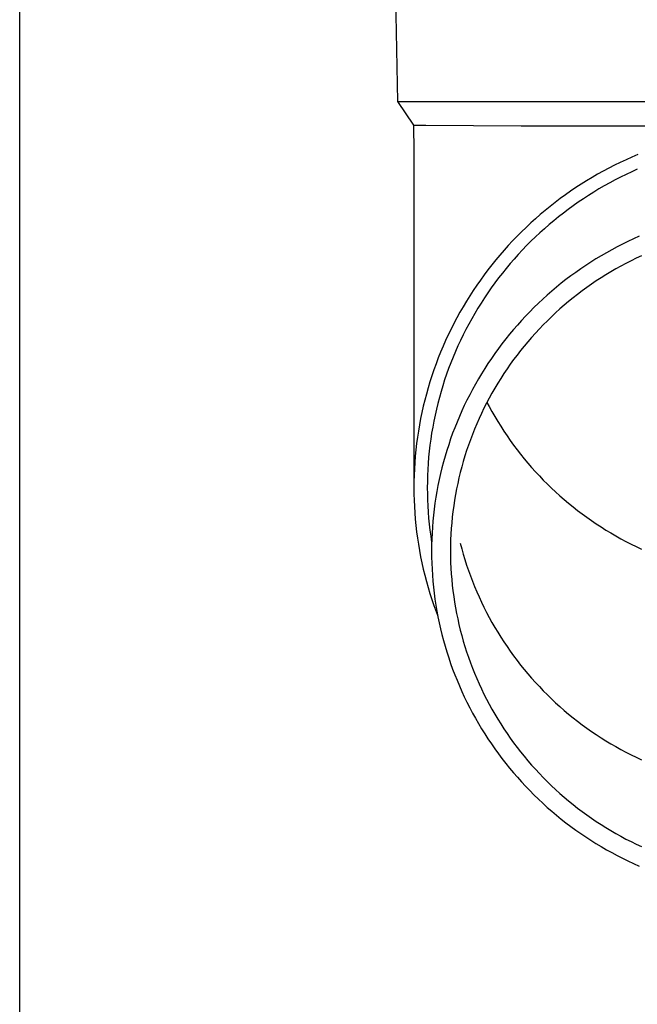
# Model space of a CAD drawing. Units: millimetres. Extents: x 0 to 42050, y 0 to 29700.
# Drawn here: x 16354 to 16405, y 10839 to 10920 of the extents above; entities that cross this region are included whole.
import ezdxf

# ---------------------------------------------------------------- set-up
doc = ezdxf.new("R2010")
doc.units = ezdxf.units.MM
doc.layers.add('YKK_13', color=4, linetype='Continuous', lineweight=30)
doc.layers.add('YKK_A1', color=4, linetype='Continuous', lineweight=30)

msp = doc.modelspace()

# ---------------------------------------------------------------- linework, layer by layer
at = {"layer": 'YKK_13'}
for p, q in [((16384.987, 10933.081), (16385.336, 10913.081)), ((16385.336, 10913.081), (16416.837, 10913.081)), ((16385.336, 10913.081), (16386.648, 10911.139)), ((16386.648, 10911.139), (16386.687, 10908.977)), ((16386.648, 10911.139), (16387.677, 10911.139)), ((16387.677, 10911.139), (16395.49, 10911.081)), ((16395.49, 10911.081), (16416.837, 10911.081)), ((16386.687, 10908.976), (16386.687, 10881.389)), ((16404.095, 10908.298), (16403.62, 10908.075)), ((16404.574, 10908.513), (16404.095, 10908.298)), ((16405.057, 10908.719), (16404.574, 10908.513)), ((16402.683, 10907.604), (16402.22, 10907.357)), ((16403.149, 10907.843), (16402.683, 10907.604)), ((16403.62, 10908.075), (16403.149, 10907.843)), ((16405.021, 10907.508), (16404.56, 10907.301)), ((16400.86, 10906.568), (16400.416, 10906.29)), ((16401.309, 10906.839), (16400.86, 10906.568)), ((16401.762, 10907.102), (16401.309, 10906.839)), ((16402.22, 10907.357), (16401.762, 10907.102)), ((16403.199, 10906.633), (16402.753, 10906.395)), ((16403.649, 10906.863), (16403.199, 10906.633)), ((16404.102, 10907.086), (16403.649, 10906.863)), ((16404.56, 10907.301), (16404.102, 10907.086)), ((16399.977, 10906.004), (16399.544, 10905.71)), ((16400.416, 10906.29), (16399.977, 10906.004)), ((16401.875, 10905.896), (16401.443, 10905.635)), ((16402.312, 10906.149), (16401.875, 10905.896)), ((16402.753, 10906.395), (16402.312, 10906.149)), ((16398.692, 10905.101), (16398.275, 10904.786)), ((16399.115, 10905.409), (16398.692, 10905.101)), ((16399.544, 10905.71), (16399.115, 10905.409)), ((16400.593, 10905.092), (16400.175, 10904.809)), ((16401.015, 10905.367), (16400.593, 10905.092)), ((16401.443, 10905.635), (16401.015, 10905.367)), ((16397.457, 10904.133), (16397.057, 10903.797)), ((16397.863, 10904.463), (16397.457, 10904.133)), ((16398.275, 10904.786), (16397.863, 10904.463)), ((16399.354, 10904.222), (16398.952, 10903.919)), ((16399.762, 10904.519), (16399.354, 10904.222)), ((16400.175, 10904.809), (16399.762, 10904.519)), ((16396.663, 10903.453), (16396.275, 10903.103)), ((16397.057, 10903.797), (16396.663, 10903.453)), ((16398.555, 10903.608), (16398.164, 10903.291)), ((16398.952, 10903.919), (16398.555, 10903.608)), ((16395.893, 10902.747), (16395.518, 10902.383)), ((16396.275, 10903.103), (16395.893, 10902.747)), ((16397.399, 10902.636), (16397.025, 10902.299)), ((16397.779, 10902.967), (16397.399, 10902.636)), ((16398.164, 10903.291), (16397.779, 10902.967)), ((16395.149, 10902.014), (16394.787, 10901.638)), ((16395.518, 10902.383), (16395.149, 10902.014)), ((16396.657, 10901.955), (16396.296, 10901.606)), ((16397.025, 10902.299), (16396.657, 10901.955)), ((16404.708, 10901.806), (16404.256, 10901.593)), ((16405.164, 10902.011), (16404.708, 10901.806)), ((16394.431, 10901.256), (16394.083, 10900.868)), ((16394.787, 10901.638), (16394.431, 10901.256)), ((16395.94, 10901.25), (16395.591, 10900.888)), ((16396.296, 10901.606), (16395.94, 10901.25)), ((16402.923, 10900.91), (16402.487, 10900.667)), ((16403.363, 10901.145), (16402.923, 10900.91)), ((16403.808, 10901.373), (16403.363, 10901.145)), ((16404.256, 10901.593), (16403.808, 10901.373)), ((16393.741, 10900.474), (16393.406, 10900.074)), ((16394.083, 10900.868), (16393.741, 10900.474)), ((16394.913, 10900.146), (16394.584, 10899.767)), ((16395.249, 10900.52), (16394.913, 10900.146)), ((16395.591, 10900.888), (16395.249, 10900.52)), ((16401.628, 10900.159), (16401.206, 10899.893)), ((16402.056, 10900.416), (16401.628, 10900.159)), ((16402.487, 10900.667), (16402.056, 10900.416)), ((16404.935, 10900.214), (16404.511, 10900.006)), ((16405.363, 10900.415), (16404.935, 10900.214)), ((16393.079, 10899.668), (16392.758, 10899.257)), ((16393.406, 10900.074), (16393.079, 10899.668)), ((16394.261, 10899.382), (16393.945, 10898.991)), ((16394.584, 10899.767), (16394.261, 10899.382)), ((16400.375, 10899.342), (16399.968, 10899.055)), ((16400.788, 10899.621), (16400.375, 10899.342)), ((16401.206, 10899.893), (16400.788, 10899.621)), ((16403.262, 10899.338), (16402.854, 10899.101)), ((16403.675, 10899.567), (16403.262, 10899.338)), ((16404.091, 10899.79), (16403.675, 10899.567)), ((16404.511, 10900.006), (16404.091, 10899.79)), ((16392.445, 10898.841), (16392.14, 10898.419)), ((16392.758, 10899.257), (16392.445, 10898.841)), ((16393.637, 10898.595), (16393.335, 10898.194)), ((16393.945, 10898.991), (16393.637, 10898.595)), ((16399.565, 10898.761), (16399.168, 10898.461)), ((16399.968, 10899.055), (16399.565, 10898.761)), ((16402.05, 10898.606), (16401.655, 10898.348)), ((16402.45, 10898.857), (16402.05, 10898.606)), ((16402.854, 10899.101), (16402.45, 10898.857)), ((16391.842, 10897.992), (16391.551, 10897.56)), ((16392.14, 10898.419), (16391.842, 10897.992)), ((16393.041, 10897.788), (16392.754, 10897.377)), ((16393.335, 10898.194), (16393.041, 10897.788)), ((16398.389, 10897.84), (16398.008, 10897.519)), ((16398.776, 10898.154), (16398.389, 10897.84)), ((16399.168, 10898.461), (16398.776, 10898.154)), ((16400.879, 10897.813), (16400.498, 10897.536)), ((16401.265, 10898.084), (16400.879, 10897.813)), ((16401.655, 10898.348), (16401.265, 10898.084)), ((16391.268, 10897.123), (16390.994, 10896.681)), ((16391.551, 10897.56), (16391.268, 10897.123)), ((16392.474, 10896.961), (16392.201, 10896.54)), ((16392.754, 10897.377), (16392.474, 10896.961)), ((16397.633, 10897.192), (16397.264, 10896.859)), ((16398.008, 10897.519), (16397.633, 10897.192)), ((16399.751, 10896.961), (16399.385, 10896.664)), ((16400.122, 10897.251), (16399.751, 10896.961)), ((16400.498, 10897.536), (16400.122, 10897.251)), ((16390.726, 10896.234), (16390.467, 10895.783)), ((16390.994, 10896.681), (16390.726, 10896.234)), ((16391.936, 10896.114), (16391.679, 10895.684)), ((16392.201, 10896.54), (16391.936, 10896.114)), ((16396.543, 10896.173), (16396.192, 10895.821)), ((16396.9, 10896.519), (16396.543, 10896.173)), ((16397.264, 10896.859), (16396.9, 10896.519)), ((16399.025, 10896.361), (16398.67, 10896.052)), ((16399.385, 10896.664), (16399.025, 10896.361)), ((16390.216, 10895.328), (16389.973, 10894.868)), ((16390.467, 10895.783), (16390.216, 10895.328)), ((16391.429, 10895.25), (16391.187, 10894.812)), ((16391.679, 10895.684), (16391.429, 10895.25)), ((16395.847, 10895.464), (16395.509, 10895.1)), ((16396.192, 10895.821), (16395.847, 10895.464)), ((16397.977, 10895.415), (16397.639, 10895.088)), ((16398.321, 10895.736), (16397.977, 10895.415)), ((16398.67, 10896.052), (16398.321, 10895.736)), ((16389.973, 10894.868), (16389.738, 10894.405)), ((16391.187, 10894.812), (16390.953, 10894.369)), ((16395.177, 10894.73), (16394.852, 10894.355)), ((16395.509, 10895.1), (16395.177, 10894.73)), ((16397.307, 10894.755), (16396.981, 10894.417)), ((16397.639, 10895.088), (16397.307, 10894.755)), ((16389.512, 10893.937), (16389.294, 10893.465)), ((16389.738, 10894.405), (16389.512, 10893.937)), ((16390.727, 10893.923), (16390.509, 10893.472)), ((16390.953, 10894.369), (16390.727, 10893.923)), ((16394.533, 10893.974), (16394.221, 10893.588)), ((16394.852, 10894.355), (16394.533, 10893.974)), ((16396.347, 10893.723), (16396.039, 10893.368)), ((16396.661, 10894.073), (16396.347, 10893.723)), ((16396.981, 10894.417), (16396.661, 10894.073)), ((16389.084, 10892.99), (16388.883, 10892.512)), ((16389.294, 10893.465), (16389.084, 10892.99)), ((16390.299, 10893.018), (16390.096, 10892.56)), ((16390.509, 10893.472), (16390.299, 10893.018)), ((16393.916, 10893.196), (16393.618, 10892.8)), ((16394.221, 10893.588), (16393.916, 10893.196)), ((16395.738, 10893.008), (16395.443, 10892.643)), ((16396.039, 10893.368), (16395.738, 10893.008)), ((16388.69, 10892.029), (16388.505, 10891.544)), ((16388.883, 10892.512), (16388.69, 10892.029)), ((16389.902, 10892.099), (16389.717, 10891.635)), ((16390.096, 10892.56), (16389.902, 10892.099)), ((16393.327, 10892.398), (16393.044, 10891.991)), ((16393.618, 10892.8), (16393.327, 10892.398)), ((16395.154, 10892.273), (16394.872, 10891.897)), ((16395.443, 10892.643), (16395.154, 10892.273)), ((16388.505, 10891.544), (16388.33, 10891.056)), ((16389.717, 10891.635), (16389.539, 10891.168)), ((16392.767, 10891.58), (16392.498, 10891.163)), ((16393.044, 10891.991), (16392.767, 10891.58)), ((16394.597, 10891.517), (16394.329, 10891.133)), ((16394.872, 10891.897), (16394.597, 10891.517)), ((16388.163, 10890.564), (16388.005, 10890.07)), ((16388.33, 10891.056), (16388.163, 10890.564)), ((16389.37, 10890.697), (16389.209, 10890.224)), ((16389.539, 10891.168), (16389.37, 10890.697)), ((16392.236, 10890.743), (16391.982, 10890.318)), ((16392.498, 10891.163), (16392.236, 10890.743)), ((16394.067, 10890.744), (16393.813, 10890.35)), ((16394.329, 10891.133), (16394.067, 10890.744)), ((16388.005, 10890.07), (16387.855, 10889.573)), ((16389.056, 10889.748), (16388.912, 10889.27)), ((16389.209, 10890.224), (16389.056, 10889.748)), ((16391.736, 10889.888), (16391.497, 10889.454)), ((16391.982, 10890.318), (16391.736, 10889.888)), ((16393.565, 10889.952), (16393.325, 10889.55)), ((16393.813, 10890.35), (16393.565, 10889.952)), ((16387.714, 10889.074), (16387.583, 10888.572)), ((16387.855, 10889.573), (16387.714, 10889.074)), ((16388.777, 10888.789), (16388.65, 10888.306)), ((16388.912, 10889.27), (16388.777, 10888.789)), ((16391.265, 10889.017), (16391.042, 10888.575)), ((16391.497, 10889.454), (16391.265, 10889.017)), ((16393.091, 10889.144), (16392.865, 10888.734)), ((16393.325, 10889.55), (16393.091, 10889.144)), ((16387.46, 10888.068), (16387.346, 10887.562)), ((16387.583, 10888.572), (16387.46, 10888.068)), ((16388.65, 10888.306), (16388.532, 10887.821)), ((16390.826, 10888.13), (16390.618, 10887.681)), ((16391.042, 10888.575), (16390.826, 10888.13)), ((16392.646, 10888.32), (16392.435, 10887.902)), ((16392.865, 10888.734), (16392.646, 10888.32)), ((16392.682, 10888.387), (16392.865, 10888.04)), ((16392.865, 10888.04), (16393.091, 10887.63)), ((16387.346, 10887.562), (16387.241, 10887.055)), ((16388.422, 10887.334), (16388.321, 10886.845)), ((16388.532, 10887.821), (16388.422, 10887.334)), ((16390.419, 10887.228), (16390.227, 10886.772)), ((16390.618, 10887.681), (16390.419, 10887.228)), ((16392.231, 10887.481), (16392.034, 10887.056)), ((16392.435, 10887.902), (16392.231, 10887.481)), ((16393.091, 10887.63), (16393.325, 10887.224)), ((16393.325, 10887.224), (16393.565, 10886.822)), ((16387.145, 10886.545), (16387.058, 10886.034)), ((16387.241, 10887.055), (16387.145, 10886.545)), ((16388.321, 10886.845), (16388.228, 10886.354)), ((16390.227, 10886.772), (16390.043, 10886.313)), ((16391.845, 10886.628), (16391.664, 10886.197)), ((16392.034, 10887.056), (16391.845, 10886.628)), ((16393.565, 10886.822), (16393.813, 10886.424)), ((16393.813, 10886.424), (16394.067, 10886.03)), ((16387.058, 10886.034), (16386.981, 10885.522)), ((16388.145, 10885.862), (16388.07, 10885.368)), ((16388.228, 10886.354), (16388.145, 10885.862)), ((16389.868, 10885.851), (16389.701, 10885.385)), ((16390.043, 10886.313), (16389.868, 10885.851)), ((16391.49, 10885.763), (16391.324, 10885.326)), ((16391.664, 10886.197), (16391.49, 10885.763)), ((16394.067, 10886.03), (16394.329, 10885.641)), ((16394.329, 10885.641), (16394.597, 10885.257)), ((16386.912, 10885.008), (16386.852, 10884.493)), ((16386.981, 10885.522), (16386.912, 10885.008)), ((16388.004, 10884.874), (16387.946, 10884.378)), ((16388.07, 10885.368), (16388.004, 10884.874)), ((16389.542, 10884.917), (16389.391, 10884.447)), ((16389.701, 10885.385), (16389.542, 10884.917)), ((16391.166, 10884.886), (16391.016, 10884.443)), ((16391.324, 10885.326), (16391.166, 10884.886)), ((16394.597, 10885.257), (16394.872, 10884.877)), ((16394.872, 10884.877), (16395.154, 10884.502)), ((16386.802, 10883.977), (16386.761, 10883.461)), ((16386.852, 10884.493), (16386.802, 10883.977)), ((16387.946, 10884.378), (16387.898, 10883.881)), ((16389.249, 10883.974), (16389.115, 10883.498)), ((16389.391, 10884.447), (16389.249, 10883.974)), ((16390.873, 10883.998), (16390.739, 10883.551)), ((16391.016, 10884.443), (16390.873, 10883.998)), ((16395.154, 10884.502), (16395.443, 10884.131)), ((16395.443, 10884.131), (16395.738, 10883.766)), ((16386.761, 10883.461), (16386.728, 10882.943)), ((16387.858, 10883.384), (16387.827, 10882.886)), ((16387.898, 10883.881), (16387.858, 10883.384)), ((16389.115, 10883.498), (16388.99, 10883.02)), ((16390.739, 10883.551), (16390.612, 10883.101)), ((16395.738, 10883.766), (16396.039, 10883.406)), ((16396.039, 10883.406), (16396.347, 10883.051)), ((16386.705, 10882.426), (16386.692, 10881.908)), ((16386.728, 10882.943), (16386.705, 10882.426)), ((16387.805, 10882.387), (16387.792, 10881.888)), ((16387.827, 10882.886), (16387.805, 10882.387)), ((16388.873, 10882.541), (16388.764, 10882.059)), ((16388.99, 10883.02), (16388.873, 10882.541)), ((16390.494, 10882.649), (16390.383, 10882.195)), ((16390.612, 10883.101), (16390.494, 10882.649)), ((16396.347, 10883.051), (16396.661, 10882.702)), ((16396.661, 10882.702), (16396.981, 10882.357)), ((16396.981, 10882.357), (16397.307, 10882.019)), ((16386.692, 10881.908), (16386.687, 10881.389)), ((16387.792, 10881.888), (16387.787, 10881.389)), ((16388.664, 10881.575), (16388.573, 10881.09)), ((16388.764, 10882.059), (16388.664, 10881.575)), ((16390.28, 10881.74), (16390.186, 10881.282)), ((16390.383, 10882.195), (16390.28, 10881.74)), ((16397.307, 10882.019), (16397.639, 10881.686)), ((16397.639, 10881.686), (16397.977, 10881.359)), ((16386.687, 10881.389), (16386.692, 10880.871)), ((16386.692, 10880.871), (16386.705, 10880.353)), ((16387.787, 10881.389), (16387.792, 10880.891)), ((16387.792, 10880.891), (16387.805, 10880.392)), ((16388.573, 10881.09), (16388.49, 10880.603)), ((16390.1, 10880.823), (16390.021, 10880.363)), ((16390.186, 10881.282), (16390.1, 10880.823)), ((16397.977, 10881.359), (16398.321, 10881.038)), ((16398.321, 10881.038), (16398.67, 10880.722)), ((16398.67, 10880.722), (16399.025, 10880.413)), ((16386.705, 10880.353), (16386.728, 10879.836)), ((16387.805, 10880.392), (16387.827, 10879.893)), ((16388.416, 10880.115), (16388.351, 10879.626)), ((16388.49, 10880.603), (16388.416, 10880.115)), ((16389.951, 10879.902), (16389.889, 10879.439)), ((16390.021, 10880.363), (16389.951, 10879.902)), ((16399.025, 10880.413), (16399.385, 10880.11)), ((16399.385, 10880.11), (16399.751, 10879.813)), ((16386.728, 10879.836), (16386.761, 10879.318)), ((16386.761, 10879.318), (16386.802, 10878.802)), ((16387.827, 10879.893), (16387.858, 10879.395)), ((16387.858, 10879.395), (16387.898, 10878.898)), ((16388.294, 10879.136), (16388.246, 10878.644)), ((16388.351, 10879.626), (16388.294, 10879.136)), ((16389.889, 10879.439), (16389.836, 10878.975)), ((16399.751, 10879.813), (16400.122, 10879.523)), ((16400.122, 10879.523), (16400.498, 10879.239)), ((16400.498, 10879.239), (16400.879, 10878.961)), ((16386.802, 10878.802), (16386.852, 10878.286)), ((16386.852, 10878.286), (16386.912, 10877.771)), ((16387.898, 10878.898), (16387.946, 10878.401)), ((16387.946, 10878.401), (16388.004, 10877.905)), ((16388.246, 10878.644), (16388.207, 10878.152)), ((16389.79, 10878.511), (16389.753, 10878.045)), ((16389.836, 10878.975), (16389.79, 10878.511)), ((16400.879, 10878.961), (16401.265, 10878.69)), ((16401.265, 10878.69), (16401.655, 10878.426)), ((16401.655, 10878.426), (16402.05, 10878.168)), ((16386.912, 10877.771), (16386.981, 10877.257)), ((16388.004, 10877.905), (16388.07, 10877.411)), ((16388.176, 10877.66), (16388.155, 10877.167)), ((16388.207, 10878.152), (16388.176, 10877.66)), ((16389.724, 10877.579), (16389.704, 10877.113)), ((16389.753, 10878.045), (16389.724, 10877.579)), ((16402.05, 10878.168), (16402.45, 10877.917)), ((16402.45, 10877.917), (16402.854, 10877.673)), ((16402.854, 10877.673), (16403.262, 10877.437)), ((16386.981, 10877.257), (16387.058, 10876.745)), ((16387.058, 10876.745), (16387.145, 10876.234)), ((16388.07, 10877.411), (16388.145, 10876.917)), ((16388.141, 10876.673), (16388.137, 10876.18)), ((16388.155, 10877.167), (16388.141, 10876.673)), ((16389.704, 10877.113), (16389.691, 10876.647)), ((16390.494, 10876.835), (16390.612, 10876.383)), ((16403.262, 10877.437), (16403.675, 10877.207)), ((16403.675, 10877.207), (16404.091, 10876.984)), ((16404.091, 10876.984), (16404.511, 10876.769)), ((16404.511, 10876.769), (16404.935, 10876.56)), ((16387.145, 10876.234), (16387.241, 10875.724)), ((16388.137, 10876.18), (16388.141, 10875.687)), ((16389.691, 10876.647), (16389.687, 10876.18)), ((16389.687, 10876.18), (16389.691, 10875.713)), ((16390.612, 10876.383), (16390.739, 10875.934)), ((16390.739, 10875.934), (16390.873, 10875.486)), ((16404.935, 10876.56), (16405.363, 10876.359)), ((16387.241, 10875.724), (16387.346, 10875.217)), ((16387.346, 10875.217), (16387.46, 10874.711)), ((16388.141, 10875.687), (16388.155, 10875.193)), ((16388.155, 10875.193), (16388.176, 10874.7)), ((16389.691, 10875.713), (16389.704, 10875.247)), ((16389.704, 10875.247), (16389.724, 10874.781)), ((16390.873, 10875.486), (16391.016, 10875.041)), ((16387.46, 10874.711), (16387.583, 10874.207)), ((16388.176, 10874.7), (16388.207, 10874.208)), ((16389.724, 10874.781), (16389.753, 10874.315)), ((16389.753, 10874.315), (16389.79, 10873.849)), ((16391.016, 10875.041), (16391.166, 10874.598)), ((16391.166, 10874.598), (16391.324, 10874.158)), ((16387.583, 10874.207), (16387.714, 10873.705)), ((16387.714, 10873.705), (16387.855, 10873.206)), ((16388.207, 10874.208), (16388.246, 10873.716)), ((16388.246, 10873.716), (16388.294, 10873.224)), ((16389.79, 10873.849), (16389.836, 10873.385)), ((16391.324, 10874.158), (16391.49, 10873.721)), ((16391.49, 10873.721), (16391.664, 10873.287)), ((16387.855, 10873.206), (16388.005, 10872.709)), ((16388.005, 10872.709), (16388.163, 10872.215)), ((16388.294, 10873.224), (16388.351, 10872.734)), ((16388.351, 10872.734), (16388.416, 10872.245)), ((16389.836, 10873.385), (16389.889, 10872.921)), ((16389.889, 10872.921), (16389.951, 10872.459)), ((16391.664, 10873.287), (16391.845, 10872.856)), ((16391.845, 10872.856), (16392.034, 10872.428)), ((16388.163, 10872.215), (16388.33, 10871.723)), ((16388.416, 10872.245), (16388.49, 10871.757)), ((16389.951, 10872.459), (16390.021, 10871.997)), ((16390.021, 10871.997), (16390.1, 10871.537)), ((16392.034, 10872.428), (16392.231, 10872.003)), ((16392.231, 10872.003), (16392.435, 10871.582)), ((16388.33, 10871.723), (16388.505, 10871.235)), ((16388.49, 10871.757), (16388.573, 10871.27)), ((16388.505, 10871.235), (16388.653, 10870.847)), ((16388.573, 10871.27), (16388.664, 10870.785)), ((16390.1, 10871.537), (16390.186, 10871.078)), ((16390.186, 10871.078), (16390.28, 10870.62)), ((16392.435, 10871.582), (16392.646, 10871.164)), ((16392.646, 10871.164), (16392.865, 10870.75)), ((16388.664, 10870.785), (16388.764, 10870.301)), ((16388.764, 10870.301), (16388.873, 10869.82)), ((16390.28, 10870.62), (16390.383, 10870.165)), ((16392.865, 10870.75), (16393.091, 10870.34)), ((16393.091, 10870.34), (16393.325, 10869.934)), ((16388.873, 10869.82), (16388.99, 10869.34)), ((16390.383, 10870.165), (16390.494, 10869.711)), ((16390.494, 10869.711), (16390.612, 10869.259)), ((16393.325, 10869.934), (16393.565, 10869.532)), ((16393.565, 10869.532), (16393.813, 10869.134)), ((16388.99, 10869.34), (16389.115, 10868.862)), ((16389.115, 10868.862), (16389.249, 10868.386)), ((16390.612, 10869.259), (16390.739, 10868.809)), ((16390.739, 10868.809), (16390.873, 10868.362)), ((16393.813, 10869.134), (16394.067, 10868.74)), ((16394.067, 10868.74), (16394.329, 10868.351)), ((16389.249, 10868.386), (16389.391, 10867.913)), ((16389.391, 10867.913), (16389.542, 10867.443)), ((16390.873, 10868.362), (16391.016, 10867.917)), ((16391.016, 10867.917), (16391.166, 10867.474)), ((16394.329, 10868.351), (16394.597, 10867.967)), ((16394.597, 10867.967), (16394.872, 10867.587)), ((16389.542, 10867.443), (16389.701, 10866.975)), ((16389.701, 10866.975), (16389.868, 10866.509)), ((16391.166, 10867.474), (16391.324, 10867.034)), ((16391.324, 10867.034), (16391.49, 10866.597)), ((16394.872, 10867.587), (16395.154, 10867.212)), ((16395.154, 10867.212), (16395.443, 10866.841)), ((16389.868, 10866.509), (16390.043, 10866.047)), ((16391.49, 10866.597), (16391.664, 10866.163)), ((16395.443, 10866.841), (16395.738, 10866.476)), ((16395.738, 10866.476), (16396.039, 10866.116)), ((16390.043, 10866.047), (16390.227, 10865.588)), ((16390.227, 10865.588), (16390.419, 10865.132)), ((16391.664, 10866.163), (16391.845, 10865.732)), ((16391.845, 10865.732), (16392.034, 10865.304)), ((16396.039, 10866.116), (16396.347, 10865.761)), ((16396.347, 10865.761), (16396.661, 10865.412)), ((16396.661, 10865.412), (16396.981, 10865.067)), ((16390.419, 10865.132), (16390.618, 10864.68)), ((16390.618, 10864.68), (16390.826, 10864.23)), ((16392.034, 10865.304), (16392.231, 10864.879)), ((16392.231, 10864.879), (16392.435, 10864.458)), ((16396.981, 10865.067), (16397.307, 10864.729)), ((16397.307, 10864.729), (16397.639, 10864.396)), ((16390.826, 10864.23), (16391.042, 10863.785)), ((16391.042, 10863.785), (16391.265, 10863.343)), ((16392.435, 10864.458), (16392.646, 10864.04)), ((16392.646, 10864.04), (16392.865, 10863.626)), ((16397.639, 10864.396), (16397.977, 10864.069)), ((16397.977, 10864.069), (16398.321, 10863.748)), ((16398.321, 10863.748), (16398.67, 10863.432)), ((16391.265, 10863.343), (16391.497, 10862.906)), ((16392.865, 10863.626), (16393.091, 10863.216)), ((16393.091, 10863.216), (16393.325, 10862.81)), ((16398.67, 10863.432), (16399.025, 10863.123)), ((16399.025, 10863.123), (16399.385, 10862.82)), ((16391.497, 10862.906), (16391.736, 10862.472)), ((16391.736, 10862.472), (16391.982, 10862.043)), ((16393.325, 10862.81), (16393.565, 10862.408)), ((16393.565, 10862.408), (16393.813, 10862.01)), ((16399.385, 10862.82), (16399.751, 10862.523)), ((16399.751, 10862.523), (16400.122, 10862.233)), ((16400.122, 10862.233), (16400.498, 10861.949)), ((16391.982, 10862.043), (16392.236, 10861.617)), ((16392.236, 10861.617), (16392.498, 10861.197)), ((16393.813, 10862.01), (16394.067, 10861.616)), ((16394.067, 10861.616), (16394.329, 10861.227)), ((16400.498, 10861.949), (16400.879, 10861.671)), ((16400.879, 10861.671), (16401.265, 10861.4)), ((16401.265, 10861.4), (16401.655, 10861.136)), ((16392.498, 10861.197), (16392.767, 10860.78)), ((16392.767, 10860.78), (16393.044, 10860.369)), ((16394.329, 10861.227), (16394.597, 10860.843)), ((16394.597, 10860.843), (16394.872, 10860.463)), ((16401.655, 10861.136), (16402.05, 10860.878)), ((16402.05, 10860.878), (16402.45, 10860.627)), ((16402.45, 10860.627), (16402.854, 10860.383)), ((16393.044, 10860.369), (16393.327, 10859.962)), ((16393.327, 10859.962), (16393.618, 10859.56)), ((16394.872, 10860.463), (16395.154, 10860.087)), ((16395.154, 10860.087), (16395.443, 10859.717)), ((16395.443, 10859.717), (16395.738, 10859.352)), ((16402.854, 10860.383), (16403.262, 10860.147)), ((16403.262, 10860.147), (16403.675, 10859.917)), ((16403.675, 10859.917), (16404.091, 10859.694)), ((16393.618, 10859.56), (16393.916, 10859.164)), ((16393.916, 10859.164), (16394.221, 10858.772)), ((16395.738, 10859.352), (16396.039, 10858.992)), ((16396.039, 10858.992), (16396.347, 10858.637)), ((16404.091, 10859.694), (16404.511, 10859.479)), ((16404.511, 10859.479), (16404.935, 10859.27)), ((16404.935, 10859.27), (16405.363, 10859.069)), ((16394.221, 10858.772), (16394.533, 10858.386)), ((16394.533, 10858.386), (16394.852, 10858.005)), ((16396.347, 10858.637), (16396.661, 10858.287)), ((16396.661, 10858.287), (16396.981, 10857.943)), ((16394.852, 10858.005), (16395.177, 10857.63)), ((16395.177, 10857.63), (16395.509, 10857.26)), ((16396.981, 10857.943), (16397.307, 10857.605)), ((16397.307, 10857.605), (16397.639, 10857.272)), ((16395.509, 10857.26), (16395.847, 10856.897)), ((16395.847, 10856.897), (16396.192, 10856.539)), ((16396.192, 10856.539), (16396.543, 10856.187)), ((16397.639, 10857.272), (16397.977, 10856.945)), ((16397.977, 10856.945), (16398.321, 10856.624)), ((16398.321, 10856.624), (16398.67, 10856.308)), ((16396.543, 10856.187), (16396.9, 10855.841)), ((16396.9, 10855.841), (16397.264, 10855.501)), ((16398.67, 10856.308), (16399.025, 10855.999)), ((16399.025, 10855.999), (16399.385, 10855.696)), ((16399.385, 10855.696), (16399.751, 10855.399)), ((16397.264, 10855.501), (16397.633, 10855.168)), ((16397.633, 10855.168), (16398.008, 10854.841)), ((16399.751, 10855.399), (16400.122, 10855.109)), ((16400.122, 10855.109), (16400.498, 10854.825)), ((16398.008, 10854.841), (16398.389, 10854.52)), ((16398.389, 10854.52), (16398.776, 10854.206)), ((16398.776, 10854.206), (16399.168, 10853.899)), ((16400.498, 10854.825), (16400.879, 10854.547)), ((16400.879, 10854.547), (16401.265, 10854.276)), ((16401.265, 10854.276), (16401.655, 10854.012)), ((16399.168, 10853.899), (16399.565, 10853.599)), ((16399.565, 10853.599), (16399.968, 10853.305)), ((16399.968, 10853.305), (16400.375, 10853.018)), ((16401.655, 10854.012), (16402.05, 10853.754)), ((16402.05, 10853.754), (16402.45, 10853.503)), ((16402.45, 10853.503), (16402.854, 10853.259)), ((16402.854, 10853.259), (16403.262, 10853.023)), ((16400.375, 10853.018), (16400.788, 10852.739)), ((16400.788, 10852.739), (16401.206, 10852.467)), ((16401.206, 10852.467), (16401.628, 10852.201)), ((16403.262, 10853.023), (16403.675, 10852.793)), ((16403.675, 10852.793), (16404.091, 10852.57)), ((16404.091, 10852.57), (16404.511, 10852.355)), ((16401.628, 10852.201), (16402.056, 10851.944)), ((16402.056, 10851.944), (16402.487, 10851.693)), ((16402.487, 10851.693), (16402.923, 10851.45)), ((16404.511, 10852.355), (16404.935, 10852.146)), ((16404.935, 10852.146), (16405.363, 10851.945)), ((16402.923, 10851.45), (16403.363, 10851.215)), ((16403.363, 10851.215), (16403.808, 10850.987)), ((16403.808, 10850.987), (16404.256, 10850.767)), ((16404.256, 10850.767), (16404.708, 10850.554)), ((16404.708, 10850.554), (16405.164, 10850.35))]:
    msp.add_line(p, q, dxfattribs=at)
at = {"layer": 'YKK_A1'}
msp.add_line((16354.337, 10327.008), (16354.337, 13182.008), dxfattribs=at)

doc.saveas('drawing.dxf')
